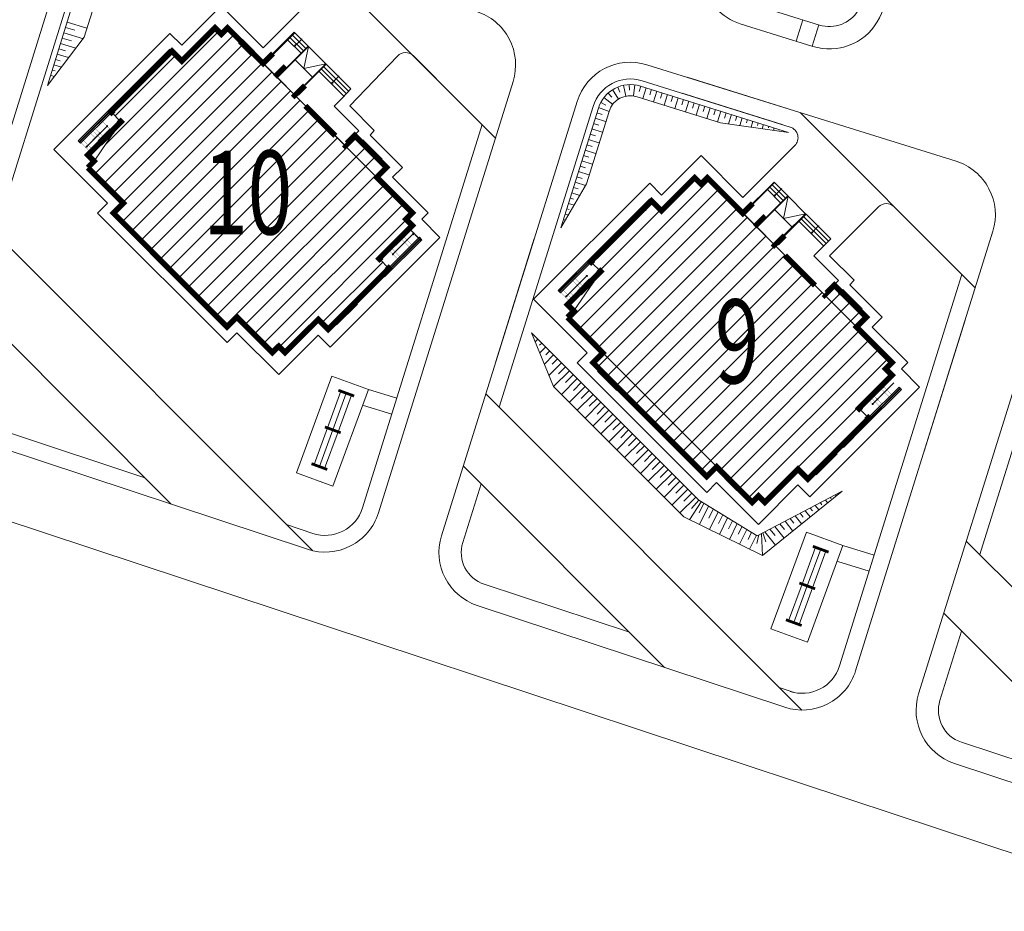
# Model space of a CAD drawing. Units: millimetres. Extents: x 905971 to 3578559, y -910680 to 366122.
# Drawn here: x 1652470 to 1655997, y 189673 to 192866 of the extents above; entities that cross this region are included whole.
import ezdxf

# ---------------------------------------------------------------- set-up
doc = ezdxf.new("R2010")
doc.units = ezdxf.units.MM
doc.header["$LTSCALE"] = 5
doc.layers.get('0').update_dxf_attribs({"lineweight": 18})
for name, color, linetype, lineweight in [('DUVAR', 5, 'Continuous', 18), ('gör1', 7, 'Continuous', 18), ('gör2', 252, 'Continuous', 18), ('KA-PEN', 23, 'Continuous', 18), ('prekast', 14, 'Continuous', 18), ('yazı', 7, 'Continuous', 18), ('стена', 7, 'Continuous', 50), ('штрих', 8, 'Continuous', 5)]:
    doc.layers.add(name, color=color, linetype=linetype, lineweight=lineweight)
doc.styles.get("Standard").update_dxf_attribs({"font": 'arial.ttf'})

msp = doc.modelspace()

# ---------------------------------------------------------------- hatches: boundary and pattern name
h = msp.add_hatch()
h.set_pattern_fill('ANSI31', scale=15)
h.set_pattern_definition([(45, (1625081.823, 165936.23), (-33.67596, 33.67596), [])])
h.paths.add_polyline_path([(1652736.676, 192359.282), (1652714.063, 192381.924), (1652832.932, 192500.642), (1652799.012, 192534.605), (1653016.939, 192752.256), (1653050.859, 192718.293), (1653169.487, 192836.772), (1653191.812, 192812.465), (1653214.983, 192836.983), (1653634.738, 192416.696), (1653670.116, 192452.029), (1653784.594, 192337.405), (1653749.217, 192302.072), (1653876.415, 192174.712), (1653853.773, 192152.099), (1653876.387, 192129.458), (1653757.517, 192010.739), (1653794.97, 191973.239), (1653577.044, 191755.588), (1653539.591, 191793.088), (1653421.45, 191675.097), (1653398.108, 191697.011), (1653375.467, 191674.398), (1653248.268, 191801.758), (1653212.89, 191766.425), (1652805.855, 192173.976), (1652841.232, 192209.31), (1652718.274, 192332.424), (1652740.913, 192355.863), (1652714.063, 192381.924), (1652832.932, 192500.642)])
h.paths.add_polyline_path([(1654454.901, 191822.902), (1654432.288, 191845.544), (1654551.157, 191964.263), (1654517.237, 191998.225), (1654735.164, 192215.876), (1654769.083, 192181.914), (1654887.712, 192300.392), (1654910.037, 192276.085), (1654933.207, 192300.604), (1655352.963, 191880.316), (1655388.341, 191915.649), (1655502.819, 191801.026), (1655467.442, 191765.693), (1655594.64, 191638.333), (1655571.998, 191615.72), (1655594.611, 191593.078), (1655475.742, 191474.359), (1655513.195, 191436.859), (1655295.268, 191219.208), (1655257.816, 191256.708), (1655139.675, 191138.718), (1655116.333, 191160.631), (1655093.692, 191138.018), (1654966.493, 191265.378), (1654931.115, 191230.045), (1654524.08, 191637.597), (1654559.457, 191672.93), (1654436.499, 191796.044), (1654459.138, 191819.484), (1654432.288, 191845.544), (1654551.157, 191964.263)])
h.paths.add_polyline_path([(1656173.125, 191286.523), (1656150.512, 191309.165), (1656269.382, 191427.883), (1656235.462, 191461.846), (1656453.389, 191679.497), (1656487.308, 191645.534), (1656605.937, 191764.012), (1656628.261, 191739.706), (1656651.432, 191764.224), (1657071.188, 191343.937), (1657106.565, 191379.27), (1657221.044, 191264.646), (1657185.666, 191229.313), (1657312.865, 191101.953), (1657290.223, 191079.34), (1657312.836, 191056.698), (1657193.967, 190937.98), (1657231.42, 190900.479), (1657013.493, 190682.829), (1656976.04, 190720.329), (1656857.9, 190602.338), (1656834.558, 190624.252), (1656811.916, 190601.639), (1656684.718, 190728.999), (1656649.34, 190693.666), (1656242.305, 191101.217), (1656277.682, 191136.55), (1656154.724, 191259.665), (1656177.363, 191283.104), (1656150.512, 191309.165), (1656269.382, 191427.883)])
h.paths.add_polyline_path([(1653051.358, 192015.673), (1653530.847, 192015.673), (1653530.847, 192475.189), (1653051.358, 192475.189)], flags=24)
h.paths.add_polyline_path([(1654883.184, 191482.566), (1655199.515, 191482.566), (1655199.515, 191942.082), (1654883.184, 191942.082)], flags=24)
h.paths.add_polyline_path([(1656579.451, 190945.331), (1656895.782, 190945.331), (1656895.782, 191404.846), (1656579.451, 191404.846)], flags=24)

# ---------------------------------------------------------------- linework, layer by layer
at = {"color": 7, "linetype": 'Continuous'}
for p, q in [((1653214.742, 192836.743), (1653341.94, 192709.383)), ((1653214.742, 192836.743), (1653876.174, 192174.472)), ((1652679.913, 192432.616), (1653008.218, 192760.506)), ((1654932.967, 192300.363), (1655060.165, 192173.003)), ((1654932.967, 192300.363), (1655594.399, 191638.092)), ((1652805.614, 192173.736), (1653212.65, 191766.184)), ((1653864.825, 192117.911), (1653907.224, 192075.457)), ((1654432.018, 191800.049), (1655093.451, 191137.778)), ((1655257.575, 191256.468), (1655138.706, 191137.749)), ((1655257.575, 191256.468), (1655138.706, 191137.749))]:
    msp.add_line(p, q, dxfattribs=at)
at = {"color": 7}
for points in [[(1652736.676, 192359.282), (1652714.063, 192381.924), (1652832.932, 192500.642), (1652799.012, 192534.605), (1653016.939, 192752.256), (1653050.859, 192718.293), (1653169.487, 192836.772), (1653191.812, 192812.465), (1653214.983, 192836.983), (1653634.738, 192416.696), (1653670.116, 192452.029), (1653784.594, 192337.405), (1653749.217, 192302.072), (1653876.415, 192174.712), (1653853.773, 192152.099), (1653876.387, 192129.458), (1653757.517, 192010.739), (1653794.97, 191973.239), (1653577.044, 191755.588), (1653539.591, 191793.088), (1653421.45, 191675.097), (1653398.108, 191697.011), (1653375.467, 191674.398), (1653248.268, 191801.758), (1653212.89, 191766.425), (1652805.855, 192173.976), (1652841.232, 192209.31), (1652718.274, 192332.424), (1652740.913, 192355.863), (1652714.063, 192381.924), (1652832.932, 192500.642)], [(1654454.901, 191822.902), (1654432.288, 191845.544), (1654551.157, 191964.263), (1654517.237, 191998.225), (1654735.164, 192215.876), (1654769.083, 192181.914), (1654887.712, 192300.392), (1654910.037, 192276.085), (1654933.207, 192300.604), (1655352.963, 191880.316), (1655388.341, 191915.649), (1655502.819, 191801.026), (1655467.442, 191765.693), (1655594.64, 191638.333), (1655571.998, 191615.72), (1655594.611, 191593.078), (1655475.742, 191474.359), (1655513.195, 191436.859), (1655295.268, 191219.208), (1655257.816, 191256.708), (1655139.675, 191138.718), (1655116.333, 191160.631), (1655093.692, 191138.018), (1654966.493, 191265.378), (1654931.115, 191230.045), (1654524.08, 191637.597), (1654559.457, 191672.93), (1654436.499, 191796.044), (1654459.138, 191819.484), (1654432.288, 191845.544), (1654551.157, 191964.263)]]:
    msp.add_lwpolyline(points, close=True, dxfattribs=at)
at = {"layer": 'DUVAR', "color": 7, "extrusion": (0.000242015, -0.000100336, 1)}
for p, q in [((1653268.455, 192794.283), (1653259.975, 192802.773)), ((1653268.455, 192794.283), (1653257.134, 192782.976)), ((1653456.419, 192594.759), (1653491.797, 192630.092)), ((1653634.497, 192416.456), (1653669.875, 192451.789)), ((1652725.143, 192392.99), (1652749.199, 192417.016)), ((1654443.367, 191856.61), (1654467.424, 191880.637)), ((1654449.021, 191850.95), (1654481.568, 191883.456)), ((1654470.262, 191894.777), (1654461.771, 191886.297)), ((1654467.424, 191880.637), (1654461.771, 191886.297)), ((1654481.568, 191883.456), (1654470.262, 191894.777)), ((1654528.131, 191715.135), (1654564.877, 191678.342)), ((1655577.396, 191587.191), (1655544.849, 191554.685)), ((1655556.155, 191543.364), (1655564.646, 191551.844)), ((1655558.993, 191557.505), (1655564.646, 191551.844))]:
    msp.add_line(p, q, dxfattribs=at)
at = {"layer": 'gör1', "color": 7, "extrusion": (0.000242015, -0.000100336, 1)}
for p, q in [((1653268.455, 192794.283), (1653269.021, 192794.848)), ((1653299.532, 192737.694), (1653254.306, 192782.978)), ((1653262.79, 192781.275), (1653278.054, 192765.992)), ((1653264.346, 192782.83), (1653279.61, 192767.547)), ((1652763.342, 192417.007), (1652808.625, 192462.233)), ((1652798.584, 192462.098), (1652783.301, 192446.835)), ((1653763.159, 192366.877), (1653699.56, 192430.557)), ((1653765.987, 192366.875), (1653699.562, 192433.385)), ((1654481.566, 191880.628), (1654526.85, 191925.854)), ((1654516.809, 191925.719), (1654501.526, 191910.455)), ((1654518.364, 191924.162), (1654503.08, 191908.898)), ((1654470.262, 191894.777), (1654469.696, 191895.343)), ((1654481.566, 191880.628), (1654481.001, 191881.194)), ((1654496.997, 191905.932), (1654481.714, 191890.668)), ((1654496.006, 191903.529), (1654484.119, 191891.657)), ((1654497.561, 191901.972), (1654485.674, 191890.1)), ((1655404.717, 191883.953), (1655417.786, 191897.005)), ((1655406.131, 191882.538), (1655417.785, 191894.177)), ((1655481.384, 191830.497), (1655417.785, 191894.177)), ((1655484.212, 191830.495), (1655417.786, 191897.005))]:
    msp.add_line(p, q, dxfattribs=at)
at = {"layer": 'gör1', "color": 7, "extrusion": (0.000242015, -0.000100336, 1), "elevation": -3244.444}
for points in [[(1653311.374, 192752.433), (1653268.975, 192794.886)], [(1652751.425, 192431.761), (1652793.879, 192474.16)], [(1653838.45, 192079.216), (1653795.996, 192036.817)], [(1654469.65, 191895.381), (1654512.103, 191937.781)], [(1655556.675, 191542.837), (1655514.221, 191500.437)], [(1654996.726, 191222.165), (1655039.125, 191179.711)]]:
    msp.add_lwpolyline(points, dxfattribs=at)
at = {"layer": 'gör2', "color": 7, "extrusion": (0.000242015, -0.000100336, 1)}
for p, q in [((1652812.933, 192565.468), (1652679.913, 192432.616)), ((1652812.933, 192565.468), (1652679.913, 192432.616)), ((1652683.446, 192429.079), (1652816.466, 192561.931)), ((1652683.446, 192429.079), (1652816.466, 192561.93)), ((1652684.859, 192427.664), (1652817.88, 192560.515)), ((1652684.86, 192427.663), (1652817.88, 192560.515)), ((1652798.771, 192534.365), (1652688.393, 192424.126)), ((1652798.771, 192534.364), (1652688.393, 192424.126)), ((1652783.184, 192484.877), (1652706.768, 192408.558)), ((1652757.712, 192459.437), (1652706.768, 192408.558)), ((1652688.393, 192424.126), (1652679.913, 192432.616)), ((1652688.393, 192424.126), (1652679.913, 192432.616)), ((1652706.768, 192408.558), (1652709.588, 192414.892)), ((1652706.768, 192408.558), (1652713.105, 192411.37)), ((1652713.105, 192411.37), (1652709.588, 192414.892)), ((1653760.331, 192366.878), (1653699.558, 192427.728)), ((1653768.816, 192366.873), (1653699.563, 192436.213)), ((1653699.563, 192436.213), (1653768.816, 192366.873)), ((1654703.801, 192201.513), (1654628.8, 192126.608)), ((1654628.8, 192126.608), (1654703.801, 192201.513)), ((1654710.618, 192194.688), (1654703.801, 192201.513)), ((1654703.796, 192193.028), (1654637.286, 192126.602)), ((1654713.772, 192183.039), (1654703.796, 192193.028)), ((1653806.784, 192026.023), (1653883.2, 192102.343)), ((1653823.765, 192042.983), (1653883.2, 192102.343)), ((1653883.2, 192102.343), (1653876.862, 192099.531)), ((1653883.2, 192102.343), (1653876.862, 192099.531)), ((1653876.862, 192099.531), (1653880.38, 192096.009)), ((1653876.862, 192099.531), (1653880.38, 192096.009)), ((1653883.2, 192102.343), (1653880.38, 192096.009)), ((1653883.2, 192102.343), (1653880.38, 192096.009)), ((1653905.108, 192083.237), (1653772.088, 191950.385)), ((1653905.108, 192083.237), (1653772.088, 191950.385)), ((1653906.521, 192081.822), (1653773.501, 191948.97)), ((1653906.521, 192081.822), (1653773.501, 191948.97)), ((1653777.034, 191945.432), (1653910.054, 192078.284)), ((1653777.034, 191945.432), (1653910.055, 192078.284)), ((1653791.196, 191976.536), (1653901.575, 192086.775)), ((1653791.196, 191976.536), (1653901.575, 192086.775)), ((1653901.575, 192086.775), (1653910.054, 192078.284)), ((1653901.575, 192086.775), (1653910.055, 192078.284)), ((1654531.158, 192029.089), (1654398.138, 191896.237)), ((1654531.158, 192029.089), (1654398.138, 191896.237)), ((1654401.671, 191892.699), (1654534.691, 192025.551)), ((1654401.671, 191892.699), (1654534.691, 192025.551)), ((1654403.084, 191891.284), (1654536.105, 192024.136)), ((1654403.084, 191891.284), (1654536.105, 192024.136)), ((1654516.996, 191997.985), (1654406.618, 191887.746)), ((1654508.01, 191989.01), (1654406.618, 191887.746)), ((1653009.128, 191964.303), (1653091.101, 191882.227)), ((1654501.409, 191948.497), (1654424.993, 191872.178)), ((1654499.993, 191947.084), (1654424.993, 191872.178)), ((1654406.618, 191887.746), (1654398.138, 191896.237)), ((1654406.618, 191887.746), (1654398.138, 191896.237)), ((1654424.993, 191872.178), (1654427.813, 191878.512)), ((1654431.33, 191874.99), (1654427.813, 191878.512)), ((1655407.544, 191881.123), (1655403.304, 191885.368)), ((1655407.544, 191881.123), (1655417.783, 191891.349)), ((1655410.713, 191892.767), (1655417.788, 191899.834)), ((1655478.555, 191830.499), (1655417.783, 191891.349)), ((1655487.041, 191830.493), (1655417.788, 191899.834)), ((1655417.788, 191899.834), (1655487.041, 191830.493)), ((1653604.391, 191773.007), (1653679.392, 191847.913)), ((1653679.392, 191847.913), (1653604.391, 191773.007)), ((1653604.396, 191781.493), (1653670.906, 191847.919)), ((1654424.993, 191872.178), (1654431.33, 191874.99)), ((1654539.376, 191607.648), (1654608.629, 191538.307)), ((1654608.629, 191538.307), (1654539.376, 191607.648)), ((1654547.862, 191607.642), (1654608.634, 191546.793)), ((1655525.009, 191489.644), (1655601.425, 191565.963)), ((1655541.99, 191506.604), (1655601.425, 191565.963)), ((1655623.333, 191546.857), (1655490.313, 191414.005)), ((1655623.333, 191546.857), (1655490.313, 191414.005)), ((1655624.746, 191545.442), (1655491.726, 191412.59)), ((1655624.746, 191545.442), (1655491.726, 191412.59)), ((1655495.259, 191409.053), (1655628.279, 191541.904)), ((1655495.259, 191409.052), (1655628.279, 191541.904)), ((1655509.421, 191440.156), (1655619.799, 191550.395)), ((1655509.421, 191440.156), (1655619.8, 191550.395)), ((1655619.799, 191550.395), (1655628.279, 191541.904)), ((1655619.8, 191550.395), (1655628.279, 191541.904)), ((1655495.259, 191409.053), (1655420.258, 191334.147)), ((1655420.258, 191334.147), (1655495.259, 191409.053)), ((1655486.774, 191409.058), (1655420.264, 191342.632)), ((1655322.616, 191236.628), (1655397.617, 191311.534)), ((1655397.617, 191311.534), (1655322.616, 191236.628)), ((1655322.621, 191245.113), (1655389.131, 191311.539))]:
    msp.add_line(p, q, dxfattribs=at)
at = {"layer": 'gör2', "color": 7, "extrusion": (0.000242015, -0.000100336, 1), "const_width": 0.4}
for points, elevation in [([(1652776.897, 192457.201), (1652749.196, 192484.937)], 371.505), ([(1652776.897, 192457.2), (1652749.196, 192484.937)], 371.505), ([(1652785.388, 192465.68), (1652757.687, 192493.417)], 371.505), ([(1652785.388, 192465.68), (1652757.687, 192493.417)], 371.505), ([(1652793.879, 192474.16), (1652766.178, 192501.897)], 371.505), ([(1652793.879, 192474.16), (1652766.178, 192501.896)], 371.505), ([(1652740.663, 192408.575), (1652706.743, 192442.537)], 371.505), ([(1652740.663, 192408.574), (1652706.743, 192442.537)], 371.505), ([(1652749.153, 192417.054), (1652715.234, 192451.017)], 371.505), ([(1652743.5, 192422.715), (1652715.234, 192451.017)], 371.505), ([(1652757.644, 192425.534), (1652723.724, 192459.497)], 371.505), ([(1652751.991, 192431.195), (1652723.724, 192459.497)], 371.505), ([(1652759.916, 192440.241), (1652732.215, 192467.977)], 371.505), ([(1652759.916, 192440.241), (1652732.215, 192467.977)], 371.505), ([(1652768.407, 192448.721), (1652740.706, 192476.457)], 371.505), ([(1652768.407, 192448.721), (1652740.706, 192476.457)], 371.505), ([(1652723.681, 192391.615), (1652689.762, 192425.577)], 371.505), ([(1652723.681, 192391.615), (1652689.762, 192425.577)], 371.505), ([(1652732.172, 192400.095), (1652698.252, 192434.057)], 371.505), ([(1652732.172, 192400.095), (1652698.252, 192434.057)], 371.505), ([(1653840.722, 192093.923), (1653874.641, 192059.96)], 371.505), ([(1653849.212, 192102.402), (1653883.132, 192068.44)], 371.505), ([(1653849.213, 192102.402), (1653883.132, 192068.44)], 371.505), ([(1653857.703, 192110.882), (1653891.623, 192076.92)], 371.505), ([(1653857.703, 192110.882), (1653891.623, 192076.92)], 371.505), ([(1653866.194, 192119.362), (1653900.113, 192085.4)], 371.505), ([(1653866.194, 192119.362), (1653900.113, 192085.4)], 371.505), ([(1653821.468, 192062.256), (1653849.169, 192034.52)], 371.505), ([(1653821.468, 192062.256), (1653849.17, 192034.52)], 371.505), ([(1653829.959, 192070.736), (1653857.66, 192043)], 371.505), ([(1653829.959, 192070.736), (1653857.66, 192043)], 371.505), ([(1653837.884, 192079.782), (1653866.151, 192051.48)], 371.505), ([(1653837.884, 192079.782), (1653866.151, 192051.48)], 371.505), ([(1653846.375, 192088.262), (1653874.641, 192059.96)], 371.505), ([(1653795.997, 192036.816), (1653823.698, 192009.08)], 371.505), ([(1653804.487, 192045.296), (1653832.188, 192017.56)], 371.505), ([(1653812.978, 192053.776), (1653840.679, 192026.04)], 371.505), ([(1653812.978, 192053.776), (1653840.679, 192026.04)], 371.505), ([(1654495.687, 191920.255), (1654467.421, 191948.557)], 371.975), ([(1654495.122, 191920.821), (1654467.421, 191948.557)], 371.975), ([(1654503.613, 191929.301), (1654475.912, 191957.037)], 371.975), ([(1654503.613, 191929.301), (1654475.912, 191957.037)], 371.975), ([(1654512.103, 191937.781), (1654484.402, 191965.517)], 371.975), ([(1654512.104, 191937.781), (1654484.403, 191965.517)], 371.975), ([(1654461.725, 191886.335), (1654433.458, 191914.637)], 371.975), ([(1654461.725, 191886.335), (1654433.459, 191914.637)], 371.975), ([(1654469.65, 191895.381), (1654441.949, 191923.117)], 371.975), ([(1654470.216, 191894.815), (1654441.949, 191923.117)], 371.975), ([(1654478.141, 191903.861), (1654450.44, 191931.597)], 371.975), ([(1654478.141, 191903.861), (1654450.44, 191931.597)], 371.975), ([(1654492.85, 191906.115), (1654458.93, 191940.077)], 371.975), ([(1654486.632, 191912.341), (1654458.931, 191940.077)], 371.975), ([(1654441.906, 191855.235), (1654407.987, 191889.198)], 371.975), ([(1654441.906, 191855.235), (1654407.987, 191889.198)], 371.975), ([(1654450.397, 191863.715), (1654416.477, 191897.678)], 371.975), ([(1654450.397, 191863.715), (1654416.477, 191897.678)], 371.975), ([(1654458.887, 191872.195), (1654424.968, 191906.158)], 371.975), ([(1654458.888, 191872.195), (1654424.968, 191906.157)], 371.975), ([(1655567.437, 191566.023), (1655601.357, 191532.06)], 371.975), ([(1655567.437, 191566.023), (1655601.357, 191532.06)], 371.975), ([(1655575.928, 191574.503), (1655609.848, 191540.54)], 371.975), ([(1655575.928, 191574.503), (1655609.848, 191540.54)], 371.975), ([(1655584.419, 191582.983), (1655618.338, 191549.02)], 371.975), ([(1655584.419, 191582.983), (1655618.338, 191549.02)], 371.975), ([(1655539.693, 191525.877), (1655567.394, 191498.141)], 371.975), ([(1655539.693, 191525.877), (1655567.394, 191498.14)], 371.975), ([(1655548.184, 191534.357), (1655575.885, 191506.62)], 371.975), ([(1655548.184, 191534.357), (1655575.885, 191506.62)], 371.975), ([(1655550.456, 191549.063), (1655584.376, 191515.1)], 371.975), ([(1655556.109, 191543.402), (1655584.376, 191515.1)], 371.975), ([(1655558.947, 191557.543), (1655592.866, 191523.58)], 371.975), ([(1655564.6, 191551.882), (1655592.866, 191523.58)], 371.975), ([(1655514.221, 191500.437), (1655541.922, 191472.701)], 371.975), ([(1655522.712, 191508.917), (1655550.413, 191481.181)], 371.975), ([(1655531.203, 191517.397), (1655558.904, 191489.661)], 371.975), ([(1655531.203, 191517.397), (1655558.904, 191489.661)], 371.975)]:
    msp.add_lwpolyline(points, dxfattribs=dict(at, elevation=elevation))
at = {"layer": 'gör2', "color": 7, "extrusion": (0.000242015, -0.000100336, 1)}
for centre in [(1652783.137, 192484.915, 300.132), (1652757.665, 192459.476, 299.193), (1653806.738, 192026.062, 300.132), (1654501.362, 191948.536, 299.193), (1654501.362, 191948.536, 300.602), (1655524.963, 191489.682, 300.602), (1655541.944, 191506.642, 299.193)]:
    msp.add_circle(centre, 2, dxfattribs=at)
at = {"layer": 'KA-PEN', "color": 7, "extrusion": (0.000242015, -0.000100336, 1)}
for p, q in [((1653263.498, 192783.679), (1653260.672, 192786.509)), ((1653262.083, 192782.266), (1653263.498, 192783.679)), ((1653262.791, 192782.972), (1653279.751, 192765.991)), ((1652800.14, 192462.239), (1652783.158, 192445.279)), ((1654518.365, 191925.859), (1654501.383, 191908.899)), ((1654478.035, 191886.994), (1654480.865, 191889.82)), ((1654482.279, 191888.405), (1654479.448, 191885.579)), ((1654480.863, 191886.992), (1654479.45, 191888.407)), ((1654480.865, 191889.82), (1654482.279, 191888.405)), ((1654482.279, 191888.405), (1654480.865, 191889.82)), ((1654481.572, 191889.113), (1654483.27, 191890.809)), ((1654481.712, 191887.84), (1654482.56, 191886.991)), ((1654484.825, 191889.252), (1654482.56, 191886.991)), ((1654483.27, 191890.809), (1654484.825, 191889.252)), ((1654483.906, 191890.172), (1654497.491, 191903.74)), ((1654484.189, 191889.889), (1654497.774, 191903.457)), ((1654498.553, 191906.073), (1654496.855, 191904.377)), ((1654496.855, 191904.377), (1654498.41, 191902.82)), ((1654497.846, 191906.78), (1654500.677, 191909.607)), ((1654497.846, 191906.78), (1654499.26, 191905.365)), ((1654498.41, 191902.82), (1654500.674, 191905.081)), ((1654502.09, 191908.192), (1654499.26, 191905.365)), ((1654499.262, 191908.194), (1654500.675, 191906.778)), ((1654499.826, 191905.931), (1654500.674, 191905.081)), ((1654500.677, 191909.607), (1654502.09, 191908.192))]:
    msp.add_line(p, q, dxfattribs=at)
at = {"layer": 'prekast', "color": 7, "extrusion": (0.000242015, -0.000100336, 1)}
for p, q in [((1655407.884, 191892.769), (1655392.338, 191908.335)), ((1655410.713, 191892.767), (1655393.753, 191909.748)), ((1655405.052, 191887.114), (1655410.713, 191892.767)), ((1655405.054, 191889.942), (1655407.884, 191892.769))]:
    msp.add_line(p, q, dxfattribs=at)
at = {"layer": 'стена', "color": 7, "linetype": 'Continuous', "const_width": 20}
for points in [[(1652805.838, 192527.289), (1652797.109, 192536.029), (1653015.035, 192753.68), (1653050.618, 192718.053), (1653169.487, 192836.772), (1653192.1, 192814.13), (1653214.742, 192836.743), (1653341.94, 192709.383), (1653377.318, 192744.716)], [(1653422.544, 192699.433), (1653384.636, 192661.572)], [(1653491.797, 192630.092), (1653455.57, 192593.911), (1653461.223, 192588.251)], [(1653493.165, 192557.966), (1653600.577, 192450.418)], [(1652713.793, 192336.428), (1652736.435, 192359.041), (1652713.822, 192381.683), (1652832.691, 192500.402), (1652824.21, 192508.892)], [(1653631.67, 192419.286), (1653634.497, 192416.456), (1653669.875, 192451.788), (1653784.354, 192337.165), (1653748.976, 192301.832), (1653876.174, 192174.472), (1653853.533, 192151.859), (1653876.146, 192129.217), (1653757.277, 192010.498), (1653765.756, 192002.007)], [(1653784.13, 191983.611), (1653792.859, 191974.871), (1653574.932, 191757.22), (1653539.35, 191792.847), (1653420.481, 191674.129), (1653397.868, 191696.771), (1653375.226, 191674.157), (1653248.027, 191801.517), (1653212.65, 191766.184), (1652805.614, 192173.736), (1652840.992, 192209.069), (1652713.793, 192336.428)], [(1654524.063, 191990.909), (1654515.334, 191999.65), (1654733.26, 192217.301), (1654768.843, 192181.673), (1654887.712, 192300.392), (1654910.325, 192277.75), (1654932.967, 192300.363), (1655060.165, 192173.003), (1655095.543, 192208.336)], [(1655140.769, 192163.053), (1655102.861, 192125.193)], [(1655210.022, 192093.713), (1655173.795, 192057.532), (1655179.448, 192051.871)], [(1655211.39, 192021.587), (1655318.802, 191914.039)], [(1654432.018, 191800.049), (1654454.66, 191822.662), (1654432.047, 191845.304), (1654550.916, 191964.022), (1654542.435, 191972.512)], [(1655349.895, 191882.906), (1655352.722, 191880.076), (1655388.1, 191915.409), (1655502.578, 191800.785), (1655467.201, 191765.452), (1655594.399, 191638.092), (1655571.758, 191615.479), (1655594.371, 191592.837), (1655475.501, 191474.119), (1655483.981, 191465.627)], [(1655502.354, 191447.232), (1655511.084, 191438.491), (1655293.157, 191220.84), (1655257.575, 191256.468), (1655138.706, 191137.749), (1655116.092, 191160.391), (1655093.451, 191137.778), (1654966.252, 191265.138), (1654930.874, 191229.805), (1654523.839, 191637.356), (1654559.217, 191672.689), (1654432.018, 191800.049)]]:
    msp.add_lwpolyline(points, dxfattribs=at)
at = {"layer": 'штрих', "color": 7}
for p, q in [((1652169.002, 191617.553), (1652644.898, 193142.026)), ((1652382.971, 192101.626), (1652702.173, 193124.147)), ((1652569.207, 192631.092), (1652721.264, 193118.187)), ((1652701.287, 192803.285), (1652782.303, 193062.811)), ((1653547.251, 193069.856), (1654173.983, 192442.33)), ((1653341.976, 192765.952), (1653527.915, 192951.655)), ((1653050.654, 192774.621), (1653192.164, 192915.953)), ((1653192.164, 192915.953), (1653341.976, 192765.952)), ((1655334.827, 192847.056), (1655074.586, 192928.296)), ((1655250.93, 192789.439), (1655274.769, 192865.805)), ((1652667.218, 192828.385), (1652634.031, 192838.746)), ((1652710.032, 192835.972), (1652639.99, 192857.837)), ((1655310.988, 192770.691), (1655050.747, 192851.931)), ((1655308.204, 192771.56), (1655332.043, 192847.925)), ((1652569.207, 192631.092), (1652701.287, 192803.285)), ((1652592.212, 192401.559), (1653008.254, 192817.075)), ((1652655.299, 192790.203), (1652622.111, 192800.563)), ((1652698.112, 192797.789), (1652628.071, 192819.654)), ((1653008.254, 192817.075), (1653050.654, 192774.621)), ((1653341.94, 192709.383), (1653453.734, 192821.035)), ((1652634.575, 192754.768), (1652610.191, 192762.38)), ((1652671.34, 192764.243), (1652616.151, 192781.472)), ((1652615.564, 192718.799), (1652598.272, 192724.197)), ((1652645.407, 192730.435), (1652604.232, 192743.289)), ((1653823.076, 192735.761), (1653652.321, 192557.102)), ((1653880.295, 192736.39), (1654043.319, 192573.159)), ((1652619.475, 192696.627), (1652592.312, 192705.106)), ((1655824.142, 192359.076), (1654716.842, 192704.744)), ((1652593.542, 192662.818), (1652580.393, 192666.923)), ((1652596.553, 192682.83), (1652586.352, 192686.015)), ((1654860.747, 192659.821), (1655218.408, 192548.169)), ((1653626.119, 192586.167), (1653655.838, 192618.675)), ((1653754.883, 191099.799), (1654237.234, 192644.945)), ((1654612.056, 192624.996), (1654619.587, 192606.468)), ((1654633.13, 192631.381), (1654641.168, 192592.197)), ((1654653.059, 192633.756), (1654653.757, 192613.768)), ((1654673.693, 192632.696), (1654668.21, 192593.074)), ((1654695.132, 192627.713), (1654689.172, 192608.622)), ((1655223.832, 192462.668), (1654693.003, 192628.378)), ((1654698.962, 192647.47), (1655229.792, 192481.76)), ((1654714.223, 192621.753), (1654702.304, 192583.57)), ((1653626.119, 192586.167), (1653596.402, 192556.487)), ((1654562.411, 192587.36), (1654594.022, 192562.85)), ((1654577.584, 192603.575), (1654590.861, 192588.618)), ((1654593.656, 192615.597), (1654614.852, 192581.674)), ((1654980.546, 192496.711), (1654681.083, 192590.195)), ((1654733.315, 192615.793), (1654727.355, 192596.702)), ((1654752.406, 192609.834), (1654740.486, 192571.651)), ((1654771.497, 192603.874), (1654765.538, 192584.782)), ((1654790.589, 192597.914), (1654778.669, 192559.731)), ((1654809.68, 192591.954), (1654803.72, 192572.863)), ((1654828.771, 192585.994), (1654816.852, 192547.812)), ((1654842.867, 192602.547), (1655200.529, 192490.895)), ((1653652.321, 192557.102), (1653740.047, 192469.264)), ((1653980.723, 191017.848), (1654466.33, 192573.428)), ((1654187.488, 191478.844), (1654523.604, 192555.548)), ((1654408.677, 192120.276), (1654542.696, 192549.588)), ((1654543.286, 192551.427), (1654580.879, 192537.668)), ((1654551.16, 192569.92), (1654568.841, 192560.572)), ((1654847.863, 192580.035), (1654841.903, 192560.943)), ((1654866.954, 192574.075), (1654855.035, 192535.892)), ((1654886.046, 192568.115), (1654880.086, 192549.024)), ((1654905.137, 192562.155), (1654893.217, 192523.973)), ((1654924.228, 192556.196), (1654918.269, 192537.104)), ((1654943.32, 192550.236), (1654931.4, 192512.053)), ((1654499.862, 192278.143), (1654580.879, 192537.668)), ((1654568.205, 192501.744), (1654531.352, 192513.248)), ((1654556.361, 192526.393), (1654537.311, 192532.34)), ((1654962.411, 192544.276), (1654956.451, 192525.185)), ((1654981.503, 192538.316), (1654969.583, 192500.133)), ((1655000.594, 192532.356), (1654994.844, 192513.936)), ((1655019.685, 192526.397), (1655009.168, 192492.706)), ((1655038.777, 192520.437), (1655034.01, 192505.167)), ((1655057.868, 192514.477), (1655049.318, 192487.088)), ((1655265.477, 192533.476), (1655892.208, 191905.95)), ((1653697.609, 191117.678), (1654126.095, 192490.278)), ((1654544.338, 192488.243), (1654525.392, 192494.157)), ((1655223.832, 192462.668), (1654980.546, 192496.711)), ((1655076.96, 192508.517), (1655073.176, 192496.398)), ((1655096.051, 192502.558), (1655089.468, 192481.47)), ((1655115.142, 192496.598), (1655112.343, 192487.629)), ((1655134.234, 192490.638), (1655129.618, 192475.851)), ((1655153.325, 192484.678), (1655151.509, 192478.86)), ((1655172.416, 192478.718), (1655169.768, 192470.233)), ((1653667.753, 192451.083), (1653684.734, 192468.043)), ((1653740.047, 192469.264), (1653725.188, 192453.01)), ((1653725.188, 192453.01), (1653840.922, 192337.129)), ((1654532.314, 192450.092), (1654513.472, 192455.974)), ((1654556.286, 192463.561), (1654519.432, 192475.066)), ((1655191.508, 192472.759), (1655190.675, 192470.091)), ((1655210.599, 192466.799), (1655209.917, 192464.615)), ((1654520.291, 192411.942), (1654501.553, 192417.792)), ((1654544.366, 192425.378), (1654507.513, 192436.883)), ((1655060.201, 192229.572), (1655246.139, 192415.275)), ((1652784.423, 192209.104), (1652592.212, 192401.559)), ((1654508.267, 192373.792), (1654489.633, 192379.609)), ((1654532.446, 192387.196), (1654495.593, 192398.7)), ((1654768.878, 192238.242), (1654910.389, 192379.573)), ((1654910.389, 192379.573), (1655060.201, 192229.572)), ((1653840.922, 192337.129), (1653805.544, 192301.796)), ((1654496.244, 192335.641), (1654477.714, 192341.426)), ((1654520.527, 192349.013), (1654483.673, 192360.517)), ((1653805.544, 192301.796), (1653932.743, 192174.436)), ((1654484.221, 192297.491), (1654465.794, 192303.243)), ((1654508.607, 192310.83), (1654471.754, 192322.335)), ((1654310.437, 191865.18), (1654726.479, 192280.695)), ((1654408.677, 192120.276), (1654499.862, 192278.143)), ((1654496.688, 192272.647), (1654459.834, 192284.152)), ((1654726.479, 192280.695), (1654768.878, 192238.242)), ((1655060.165, 192173.003), (1655171.959, 192284.656)), ((1654476.181, 192237.145), (1654447.915, 192245.969)), ((1654470.155, 192259.978), (1654453.874, 192265.06)), ((1652749.046, 192173.771), (1652784.423, 192209.104)), ((1654398.138, 191896.237), (1654726.443, 192224.126)), ((1654455.675, 192201.643), (1654435.995, 192207.786)), ((1654453.942, 192223.136), (1654441.955, 192226.878)), ((1655546.019, 192195.973), (1655370.546, 192020.722)), ((1653212.614, 191709.616), (1652749.046, 192173.771)), ((1653910.101, 192151.823), (1653932.743, 192174.436)), ((1654435.169, 192166.141), (1654424.076, 192169.604)), ((1654437.729, 192186.293), (1654430.035, 192188.695)), ((1652335.083, 192149.574), (1653518.531, 190964.627)), ((1653910.101, 192151.823), (1653975.114, 192086.728)), ((1654421.516, 192149.451), (1654418.116, 192150.512)), ((1655463.948, 190534.075), (1655955.458, 192108.565)), ((1654175.624, 191642.188), (1654312.912, 192081.973)), ((1655375.477, 192080.88), (1655314.627, 192020.107)), ((1655370.546, 192020.722), (1655458.272, 191932.884)), ((1655689.788, 190452.125), (1656184.555, 192037.047)), ((1655908.406, 190951.09), (1656241.829, 192019.168)), ((1655406.674, 190551.955), (1655844.32, 191953.898)), ((1655385.978, 191914.703), (1655402.959, 191931.663)), ((1655458.272, 191932.884), (1655443.413, 191916.63)), ((1655443.413, 191916.63), (1655559.147, 191800.749)), ((1652260.958, 191884.167), (1653013.103, 191131.069)), ((1654502.648, 191672.725), (1654310.437, 191865.18)), ((1655559.147, 191800.749), (1655523.769, 191765.416)), ((1655856.185, 191790.555), (1655709.703, 191321.32)), ((1653247.991, 191744.949), (1653212.614, 191709.616)), ((1653397.803, 191594.947), (1653247.991, 191744.949)), ((1654902.536, 191144.97), (1654303.332, 191744.934)), ((1654382.364, 191552.593), (1654303.332, 191744.934)), ((1655523.769, 191765.416), (1655650.968, 191638.056)), ((1653539.314, 191736.279), (1653397.803, 191594.947)), ((1653581.714, 191693.826), (1653539.314, 191736.279)), ((1654316.483, 191712.927), (1654325.903, 191722.334)), ((1654332.377, 191700.534), (1654340.036, 191708.183)), ((1654332.954, 191672.843), (1654354.169, 191694.032)), ((1654354.745, 191666.341), (1654368.302, 191679.881)), ((1654467.27, 191637.392), (1654502.648, 191672.725)), ((1654349.424, 191632.76), (1654382.436, 191665.73)), ((1654365.894, 191592.676), (1654410.702, 191637.428)), ((1654377.114, 191632.148), (1654396.569, 191651.579)), ((1654930.839, 191173.236), (1654467.27, 191637.392)), ((1655650.968, 191638.056), (1655628.326, 191615.443)), ((1654382.364, 191552.593), (1654438.968, 191609.125)), ((1654399.482, 191597.956), (1654424.835, 191623.277)), ((1655628.326, 191615.443), (1655693.339, 191550.348)), ((1653461.501, 191243.311), (1653588.471, 191590.038)), ((1653719.175, 191542.175), (1653588.471, 191590.038)), ((1654410.63, 191524.291), (1654467.235, 191580.823)), ((1654424.799, 191566.708), (1654453.101, 191594.974)), ((1654453.066, 191538.406), (1654481.368, 191566.672)), ((1653572.736, 191404.111), (1653620.876, 191535.574)), ((1653591.517, 191397.233), (1653639.657, 191528.696)), ((1653592.208, 191195.447), (1653719.175, 191542.175)), ((1653719.175, 191542.175), (1653820.273, 191510.615)), ((1654139.601, 191526.793), (1655271.278, 190393.681)), ((1654849.133, 191085.232), (1654382.364, 191552.593)), ((1654438.897, 191495.988), (1654495.501, 191552.521)), ((1654481.332, 191510.104), (1654509.634, 191538.37)), ((1653610.297, 191390.356), (1653658.437, 191521.819)), ((1654467.163, 191467.686), (1654523.767, 191524.219)), ((1654495.429, 191439.384), (1654552.034, 191495.917)), ((1654509.598, 191481.801), (1654537.9, 191510.068)), ((1653701.296, 191484.901), (1653802.393, 191453.341)), ((1654523.696, 191411.082), (1654580.3, 191467.615)), ((1654537.865, 191453.499), (1654566.167, 191481.766)), ((1654509.562, 191425.233), (1654509.91, 191425.58)), ((1654551.962, 191382.78), (1654608.566, 191439.312)), ((1654566.131, 191425.197), (1654594.433, 191453.463)), ((1654594.397, 191396.895), (1654622.7, 191425.161)), ((1653524.596, 191272.648), (1653572.736, 191404.111)), ((1653543.376, 191265.77), (1653591.517, 191397.233)), ((1653562.157, 191258.893), (1653610.297, 191390.356)), ((1654580.228, 191354.478), (1654636.833, 191411.01)), ((1654622.664, 191368.593), (1654650.966, 191396.859)), ((1654608.495, 191326.175), (1654665.099, 191382.708)), ((1654636.761, 191297.873), (1654693.365, 191354.406)), ((1654650.93, 191340.291), (1654679.232, 191368.557)), ((1654665.027, 191269.571), (1654721.632, 191326.104)), ((1654679.196, 191311.988), (1654707.499, 191340.255)), ((1654693.294, 191241.269), (1654749.898, 191297.802)), ((1654707.463, 191283.686), (1654735.765, 191311.953)), ((1654735.729, 191255.384), (1654764.031, 191283.65)), ((1653592.208, 191195.447), (1653461.501, 191243.311)), ((1654058.827, 191268.043), (1654779.632, 190546.324)), ((1654721.56, 191212.967), (1654778.164, 191269.499)), ((1654763.995, 191227.082), (1654792.298, 191255.348)), ((1654749.826, 191184.664), (1654806.431, 191241.197)), ((1654778.093, 191156.362), (1654834.697, 191212.895)), ((1654792.262, 191198.78), (1654820.564, 191227.046)), ((1654966.216, 191208.569), (1654930.839, 191173.236)), ((1655116.028, 191058.568), (1654966.216, 191208.569)), ((1654057.089, 190994.009), (1654122.677, 191204.112)), ((1654806.359, 191128.06), (1654862.964, 191184.593)), ((1654820.528, 191170.478), (1654848.83, 191198.744)), ((1655416.073, 191177.101), (1655111.983, 191018.012)), ((1655257.539, 191199.899), (1655116.028, 191058.568)), ((1655416.073, 191177.101), (1655130.713, 190946.647)), ((1655299.938, 191157.446), (1655257.539, 191199.899)), ((1654834.626, 191099.758), (1654891.23, 191156.291)), ((1654848.795, 191142.175), (1654877.097, 191170.442)), ((1654911.14, 191139.755), (1654869.393, 191075.261)), ((1654875.835, 191115.101), (1654902.536, 191144.97)), ((1654902.536, 191144.97), (1655111.983, 191018.012)), ((1655355.852, 191145.595), (1655364.224, 191135.228)), ((1655373.924, 191155.05), (1655376.96, 191151.291)), ((1655391.996, 191164.505), (1655395.343, 191160.36)), ((1654919.935, 191134.423), (1654903.206, 191100.432)), ((1654937.104, 191124.016), (1654904.584, 191057.941)), ((1654954.273, 191113.609), (1654938.334, 191081.224)), ((1654971.442, 191103.202), (1654940.472, 191040.278)), ((1655283.564, 191107.777), (1655301.986, 191084.965)), ((1655301.636, 191117.231), (1655309.878, 191107.025)), ((1655319.708, 191126.686), (1655333.105, 191110.097)), ((1655337.78, 191136.141), (1655343.419, 191129.158)), ((1655130.713, 190946.647), (1654849.133, 191085.232)), ((1654988.611, 191092.795), (1654973.462, 191062.015)), ((1655005.78, 191082.388), (1654976.361, 191022.614)), ((1655022.949, 191071.98), (1655008.59, 191042.806)), ((1655211.275, 191069.958), (1655239.747, 191034.702)), ((1655229.347, 191079.413), (1655242.796, 191062.76)), ((1655247.419, 191088.867), (1655270.867, 191059.834)), ((1655265.492, 191098.322), (1655276.337, 191084.893)), ((1655040.118, 191061.573), (1655012.25, 191004.951)), ((1655057.287, 191051.166), (1655043.718, 191023.597)), ((1655074.456, 191040.759), (1655048.139, 190987.287)), ((1655138.987, 191032.139), (1655177.509, 190984.439)), ((1655157.059, 191041.594), (1655175.714, 191018.494)), ((1655175.131, 191051.049), (1655208.628, 191009.571)), ((1655193.203, 191060.503), (1655209.255, 191040.627)), ((1655091.625, 191030.352), (1655078.847, 191004.389)), ((1655108.794, 191019.945), (1655084.027, 190969.624)), ((1655117.341, 191020.815), (1655110.79, 190990.246)), ((1655126.485, 191025.598), (1655130.713, 190946.647)), ((1655131.887, 191028.425), (1655142.471, 190996.557)), ((1655160.847, 190684.348), (1655287.817, 191031.075)), ((1655160.849, 190684.347), (1655287.817, 191031.075)), ((1655418.521, 190983.211), (1655287.817, 191031.075)), ((1655860.518, 190999.038), (1657002.275, 189855.834)), ((1655272.082, 190845.147), (1655320.222, 190976.61)), ((1655290.862, 190838.27), (1655339.002, 190969.733)), ((1655291.553, 190636.484), (1655418.521, 190983.211)), ((1655309.643, 190831.393), (1655357.783, 190962.856)), ((1655418.521, 190983.211), (1655530.397, 190948.287)), ((1655400.642, 190925.937), (1655512.518, 190891.013)), ((1655223.941, 190713.684), (1655272.082, 190845.147)), ((1655242.722, 190706.807), (1655290.862, 190838.27)), ((1655261.502, 190699.93), (1655309.643, 190831.393)), ((1655779.744, 190740.288), (1656563.052, 189955.987)), ((1655291.553, 190636.484), (1655160.847, 190684.348)), ((1655766.153, 190428.286), (1655843.594, 190676.357)), ((1655190.638, 190474.424), (1655244.36, 190456.641))]:
    msp.add_line(p, q, dxfattribs=at)
at = {"layer": 'штрих', "color": 7, "extrusion": (0.000242015, -0.000100336, 1)}
for p, q in [((1653377.318, 192744.716), (1653453.734, 192821.035)), ((1653377.318, 192744.716), (1653453.734, 192821.035)), ((1653378.731, 192743.301), (1653455.147, 192819.62)), ((1653378.731, 192743.301), (1653455.147, 192819.62)), ((1653486.219, 192754.547), (1653438.166, 192802.66)), ((1653486.219, 192754.547), (1653438.166, 192802.66)), ((1653494.709, 192763.027), (1653446.656, 192811.14)), ((1653494.709, 192763.026), (1653446.657, 192811.14)), ((1653479.174, 192795.563), (1653453.702, 192770.124)), ((1653479.174, 192795.563), (1653453.702, 192770.123)), ((1653503.2, 192771.506), (1653453.734, 192821.035)), ((1653503.2, 192771.506), (1653453.734, 192821.035)), ((1653426.784, 192695.187), (1653503.2, 192771.506)), ((1653426.784, 192695.187), (1653503.2, 192771.506)), ((1653428.197, 192693.772), (1653504.613, 192770.091)), ((1653428.197, 192693.772), (1653504.613, 192770.091)), ((1653477.728, 192746.067), (1653429.675, 192794.18)), ((1653477.728, 192746.067), (1653429.675, 192794.18)), ((1653455.748, 192775.849), (1653453.702, 192770.124)), ((1653455.748, 192775.849), (1653453.702, 192770.123)), ((1653459.429, 192772.163), (1653453.702, 192770.124)), ((1653459.429, 192772.163), (1653453.702, 192770.123)), ((1653455.748, 192775.849), (1653459.429, 192772.163)), ((1653455.748, 192775.849), (1653459.429, 192772.163)), ((1653487.593, 192690.906), (1653504.613, 192770.091)), ((1653487.593, 192690.906), (1653504.613, 192770.091)), ((1653504.613, 192770.091), (1653503.2, 192771.506)), ((1653504.613, 192770.091), (1653503.2, 192771.506)), ((1653566.799, 192707.827), (1653504.613, 192770.091)), ((1653566.799, 192707.826), (1653504.613, 192770.091)), ((1653487.593, 192690.906), (1653566.799, 192707.827)), ((1653487.593, 192690.906), (1653566.799, 192707.826)), ((1653490.383, 192631.507), (1653566.799, 192707.827)), ((1653490.383, 192631.507), (1653566.799, 192707.826)), ((1653491.797, 192630.092), (1653568.213, 192706.411)), ((1653491.797, 192630.092), (1653568.213, 192706.411)), ((1653551.231, 192689.452), (1653638.857, 192601.715)), ((1653551.231, 192689.452), (1653638.857, 192601.715)), ((1653559.722, 192697.932), (1653647.348, 192610.195)), ((1653559.722, 192697.931), (1653647.348, 192610.195)), ((1653568.213, 192706.411), (1653566.799, 192707.827)), ((1653568.213, 192706.411), (1653655.838, 192618.675)), ((1653568.213, 192706.411), (1653655.838, 192618.675)), ((1653542.741, 192680.972), (1653630.366, 192593.235)), ((1653542.741, 192680.972), (1653630.366, 192593.235)), ((1653612.025, 192662.543), (1653586.553, 192637.103)), ((1653612.025, 192662.543), (1653586.554, 192637.103)), ((1653588.6, 192642.829), (1653586.553, 192637.103)), ((1653592.281, 192639.143), (1653586.553, 192637.103)), ((1653588.6, 192642.829), (1653592.281, 192639.143)), ((1653655.761, 192497.052), (1653596.402, 192556.487)), ((1653684.734, 192468.043), (1653655.761, 192497.052)), ((1655095.543, 192208.336), (1655171.959, 192284.656)), ((1655095.543, 192208.336), (1655171.959, 192284.656)), ((1655096.956, 192206.921), (1655173.372, 192283.241)), ((1655096.956, 192206.921), (1655173.372, 192283.24)), ((1655204.443, 192218.167), (1655156.391, 192266.281)), ((1655204.444, 192218.167), (1655156.391, 192266.281)), ((1655212.934, 192226.647), (1655164.881, 192274.761)), ((1655212.934, 192226.647), (1655164.881, 192274.76)), ((1655221.425, 192235.127), (1655171.959, 192284.656)), ((1655221.425, 192235.127), (1655171.959, 192284.656)), ((1655145.009, 192158.808), (1655221.425, 192235.127)), ((1655145.009, 192158.808), (1655221.425, 192235.127)), ((1655146.422, 192157.393), (1655222.838, 192233.712)), ((1655146.422, 192157.392), (1655222.838, 192233.712)), ((1655195.953, 192209.687), (1655147.9, 192257.801)), ((1655195.953, 192209.687), (1655147.9, 192257.801)), ((1655197.398, 192259.184), (1655171.926, 192233.744)), ((1655173.973, 192239.469), (1655171.926, 192233.744)), ((1655177.654, 192235.783), (1655171.926, 192233.744)), ((1655197.398, 192259.184), (1655171.927, 192233.744)), ((1655173.973, 192239.469), (1655171.927, 192233.744)), ((1655177.654, 192235.783), (1655171.927, 192233.744)), ((1655173.973, 192239.469), (1655177.654, 192235.783)), ((1655173.973, 192239.469), (1655177.654, 192235.783)), ((1655205.817, 192154.526), (1655222.838, 192233.712)), ((1655205.817, 192154.526), (1655222.838, 192233.712)), ((1655222.838, 192233.712), (1655221.425, 192235.127)), ((1655222.838, 192233.712), (1655221.425, 192235.127)), ((1655285.024, 192171.447), (1655222.838, 192233.712)), ((1655285.024, 192171.447), (1655222.838, 192233.712)), ((1655205.817, 192154.526), (1655285.024, 192171.447)), ((1655205.817, 192154.526), (1655285.024, 192171.447)), ((1655208.608, 192095.128), (1655285.024, 192171.447)), ((1655208.608, 192095.128), (1655285.024, 192171.447)), ((1655210.022, 192093.713), (1655286.437, 192170.032)), ((1655210.022, 192093.713), (1655286.437, 192170.032)), ((1655277.947, 192161.552), (1655365.572, 192073.815)), ((1655277.947, 192161.552), (1655365.573, 192073.815)), ((1655286.437, 192170.032), (1655285.024, 192171.447)), ((1655286.437, 192170.032), (1655374.063, 192082.295)), ((1655286.437, 192170.032), (1655375.477, 192080.88)), ((1655260.965, 192144.592), (1655348.591, 192056.855)), ((1655260.966, 192144.592), (1655348.591, 192056.855)), ((1655269.456, 192153.072), (1655357.082, 192065.335)), ((1655269.456, 192153.072), (1655357.082, 192065.335)), ((1655330.25, 192126.163), (1655304.778, 192100.724)), ((1655330.25, 192126.163), (1655304.778, 192100.724)), ((1655306.825, 192106.449), (1655304.778, 192100.724)), ((1655310.506, 192102.763), (1655304.778, 192100.724)), ((1655306.825, 192106.449), (1655310.506, 192102.763)), ((1653581.714, 191693.826), (1653975.114, 192086.728)), ((1655373.986, 191960.673), (1655314.627, 192020.107)), ((1655402.959, 191931.663), (1655373.986, 191960.673)), ((1655299.938, 191157.446), (1655693.339, 191550.348))]:
    msp.add_line(p, q, dxfattribs=at)
at = {"layer": 'штрих', "color": 7, "extrusion": (-0.00029899, -0.000640656, 1)}
for p, q in [((1652440.218, 191383.903), (1652918.808, 191225.483)), ((1652297.067, 191368.087), (1653501.12, 190969.528)), ((1652025.659, 191205.119), (1653734.723, 190639.396)), ((1653425.521, 191057.754), (1653519.975, 191026.489)), ((1654133.928, 190844.33), (1654653.905, 190672.21)), ((1654108.788, 190768.382), (1655210.185, 190403.805)), ((1653734.723, 190639.396), (1655443.788, 190073.672)), ((1655842.992, 190278.606), (1656437.325, 190081.874)), ((1655817.852, 190202.659), (1656729.792, 189900.794)), ((1655443.788, 190073.672), (1656654.373, 189672.952))]:
    msp.add_line(p, q, dxfattribs=at)
at = {"layer": 'штрих', "color": 7, "extrusion": (0.000242015, -0.000100336, 1)}
for points, elevation in [([(1653456.453, 192722.077), (1653518.639, 192659.812)], 371.505), ([(1653456.453, 192722.077), (1653518.639, 192659.812)], 371.505), ([(1655174.678, 192185.697), (1655236.864, 192123.432)], 371.975), ([(1655174.678, 192185.697), (1655236.864, 192123.432)], 371.975)]:
    msp.add_lwpolyline(points, dxfattribs=dict(at, elevation=elevation))
at = {"layer": 'штрих', "color": 7}
for points in [[(1653611.453, 191539.024, 10, 10, 0), (1653667.86, 191518.369, 10, 10, 0)], [(1653563.313, 191407.561, 10, 10, 0), (1653619.72, 191386.906, 10, 10, 0)], [(1653563.313, 191407.561, 10, 10, 0), (1653619.72, 191386.906, 10, 10, 0)], [(1653563.313, 191407.561, 10, 10, 0), (1653619.72, 191386.906, 10, 10, 0)], [(1653515.173, 191276.098, 10, 10, 0), (1653571.58, 191255.442, 10, 10, 0)], [(1655310.799, 190980.061, 10, 10, 0), (1655367.206, 190959.405, 10, 10, 0)], [(1655262.658, 190848.598, 10, 10, 0), (1655319.066, 190827.942, 10, 10, 0)], [(1655262.658, 190848.598, 10, 10, 0), (1655319.066, 190827.942, 10, 10, 0)], [(1655262.658, 190848.598, 10, 10, 0), (1655319.066, 190827.942, 10, 10, 0)], [(1655214.518, 190717.135, 10, 10, 0), (1655270.926, 190696.479, 10, 10, 0)]]:
    msp.add_lwpolyline(points, format="xyseb", dxfattribs=at)
at = {"layer": 'штрих', "color": 7, "extrusion": (0.000242015, -0.000100336, 1)}
for centre in [(1653479.127, 192795.602, 299.193), (1653479.127, 192795.601, 300.132), (1653611.979, 192662.581, 299.193), (1655197.352, 192259.222, 299.193), (1655197.352, 192259.222, 300.602), (1655330.204, 192126.202, 299.193)]:
    msp.add_circle(centre, 2, dxfattribs=at)
at = {"layer": 'штрих', "color": 7}
for centre, radius, start, end in [((1655110.344, 193042.844), 200, 134.963718, 252.663144), ((1655370.586, 192961.605), 200, 252.663144, 44.963717), ((1655370.586, 192961.605), 120, 252.663144, 44.963717), ((1654046.32, 192704.543), 200, 342.663134, 72.663144), ((1653851.993, 192708.124), 40, 44.963717, 136.295937), ((1654657.244, 192513.83), 200, 72.663144, 162.663134), ((1654657.244, 192513.83), 140, 72.663144, 162.663134), ((1654657.244, 192513.829), 120, 72.663144, 162.663134), ((1654657.244, 192513.829), 80, 72.663144, 162.663134), ((1655217.873, 192443.577), 40, 314.963718, 72.663144), ((1655764.544, 192168.163), 200, 342.663134, 72.663144), ((1655574.286, 192167.671), 40, 44.963717, 134.963717), ((1653563.97, 191159.397), 140, 251.684755, 342.663134), ((1653563.97, 191159.397), 200, 251.684755, 342.663134), ((1654171.637, 190958.251), 200, 162.663134, 251.684755), ((1654171.637, 190958.251), 120, 162.663134, 251.684755), ((1655273.034, 190593.673), 140, 251.684755, 342.663134), ((1655273.034, 190593.673), 200, 251.684755, 342.663134), ((1655880.701, 190392.527), 200, 162.663134, 251.684755), ((1655880.701, 190392.527), 120, 162.663134, 251.684755)]:
    msp.add_arc(centre, radius, start, end, dxfattribs=at)

# ---------------------------------------------------------------- texts
at = {"layer": 'yazı', "color": 7, "width": 0.7}
for s, p in [('10', (1653127.944, 192097.375)), ('9', (1654959.77, 191564.268))]:
    msp.add_text(s, height=300, dxfattribs=at).set_placement(p)

doc.saveas('drawing.dxf')
